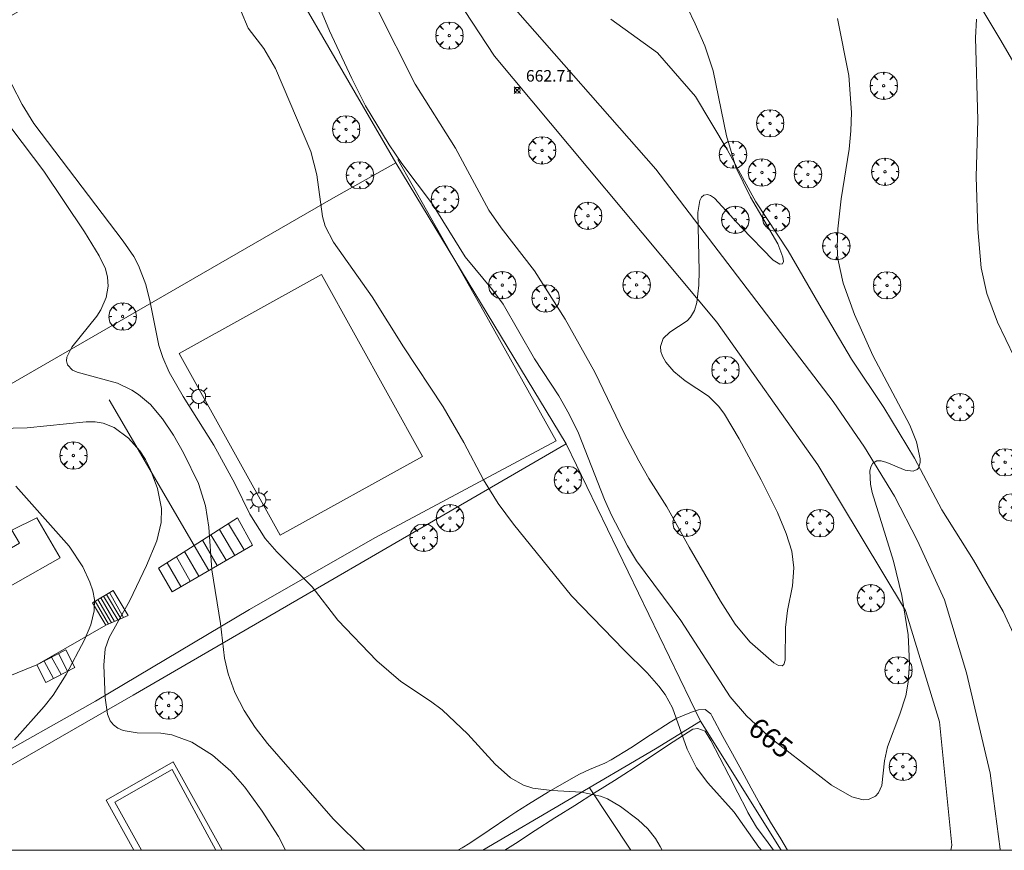
# Model space of a CAD drawing. Units: millimetres. Extents: x 421999 to 423003, y 4485999 to 4486501.
# Drawn here: x 422543 to 422628, y 4486000 to 4486072 of the extents above; entities that cross this region are included whole.
import ezdxf

# ---------------------------------------------------------------- set-up
doc = ezdxf.new("R2010")
doc.units = ezdxf.units.MM
doc.header["$MEASUREMENT"] = 0
doc.layers.get('0').update_dxf_attribs({"lineweight": 9})
for name, color, linetype, lineweight in [('1', 7, 'Continuous', 9), ('f030026l_camino', 50, 'Continuous', 9), ('f040012l_corrientenatural', 150, 'Continuous', 9), ('f040024s_piscina', 140, 'Continuous', 9), ('f050002l_curvanivel_cgn', 23, 'Continuous', 9), ('f050002l_curvanivel_mae', 213, 'Continuous', 9), ('f050008p_puntocotaterreno', 7, 'Continuous', 9), ('f061013p_arbol', 91, 'Continuous', 9), ('f070045l_muro_mur', 30, 'MURO2', 9), ('f070045l_muro_tap', 11, 'MURO2', 9), ('f070047l_seto', 91, 'Continuous', 9), ('f070048l_alambrada', 7, 'ALAMBRADA_3', 9), ('f070058l_elementoconstruido_bordillo', 30, 'Continuous', 9), ('f070069s_pistadeportiva', 7, 'Continuous', 9), ('f071028l_acera_escalera', 11, 'Continuous', 9), ('f071028s_acera_escalera', 11, 'Continuous', 9), ('f081055p_farola', 7, 'Continuous', 9), ('HOJAS', 7, 'Continuous', 9)]:
    doc.layers.add(name, color=color, linetype=linetype, lineweight=lineweight)
doc.styles.get("Standard").update_dxf_attribs({"font": 'arial.ttf'})
doc.styles.add('Style-s7210005_h', font='txt')
doc.linetypes.add('ALAMBRADA_3', pattern='A,6.1e-05,[1,alambrada_3.shx,S=1,R=0,X=0,Y=0],-6.119413', length=6.119474)
doc.linetypes.add('MURO2', pattern='A,3.1e-05,[1,muro2.shx,S=1,R=0,X=0,Y=0],-3.058844', length=3.058875)

# ---------------------------------------------------------------- blocks, each defined once
blk = doc.blocks.new('TVK2826S_ACAD_1_FMEBLOCK1')
at = {"layer": 'HOJAS'}
blk.add_lwpolyline([(-500, 250), (500, 250), (500, -250), (-500, -250)], close=True, dxfattribs=at)
blk = doc.blocks.new('punto_cota')
at = {"layer": 'f050008p_puntocotaterreno'}
for points in [[(0, 0), (-0.283, 0.283)], [(0, 0), (-0.283, -0.283)], [(0, 0), (0.283, 0.283)], [(0, 0), (0.283, -0.283)]]:
    blk.add_lwpolyline(points, dxfattribs=at)
blk.add_circle((0, 0), 0.25, dxfattribs=at)
blk = doc.blocks.new('arbol')
at = {"color": 0, "linetype": 'Continuous', "lineweight": 0, "flags": 128}
for points in [[(0.96, 0.012), (1.2, 0.036), (1.128, 0.468), (0.888, 0.804), (0.528, 0.528), (0.816, 0.876), (0.48, 1.104), (0.048, 1.176), (0.012, 0.96), (-0.048, 1.176), (-0.48, 1.104), (-0.816, 0.876), (-0.504, 0.528), (-0.864, 0.804), (-1.104, 0.468), (-1.188, 0.036), (-0.936, 0.012)], [(-0.936, 0.012), (-1.188, -0.048), (-1.104, -0.48), (-0.864, -0.804), (-0.504, -0.504), (-0.816, -0.876), (-0.48, -1.116)], [(-0.48, -1.116), (-0.048, -1.188), (0.012, -0.936), (0.048, -1.188), (0.48, -1.116), (0.816, -0.876), (0.528, -0.504), (0.888, -0.804), (1.128, -0.48), (1.2, -0.048), (0.96, 0.012)]]:
    blk.add_lwpolyline(points, dxfattribs=at)
at = {"color": 0, "linetype": 'Continuous', "lineweight": 0, "extrusion": (0, 0, -1)}
for start, end in [(180.0229, 7.59464), (7.22334, 180.0229)]:
    blk.add_arc((0, 0), 0.104, start, end, dxfattribs=at)
blk = doc.blocks.new('farola')
at = {"layer": '1'}
for points in [[(0, 1.05, 0), (0, 0.6, 0)], [(-1.05, 0, 0), (-0.59, 0, 0)], [(-0.75, 0.75, 0), (-0.42, 0.42, 0)], [(0.01, 0.61, 0), (0.09, 0.6, 0), (0.16, 0.58, 0), (0.24, 0.57, 0), (0.3, 0.52, 0), (0.37, 0.49, 0), (0.43, 0.43, 0), (0.48, 0.39, 0), (0.52, 0.31, 0), (0.57, 0.25, 0), (0.6, 0.18, 0), (0.61, 0.1, 0), (0.61, 0.03, 0), (0.61, -0.03, 0), (0.61, -0.11, 0), (0.6, -0.18, 0), (0.57, -0.26, 0), (0.52, -0.32, 0), (0.48, -0.39, 0), (0.43, -0.44, 0), (0.37, -0.5, 0), (0.3, -0.53, 0), (0.24, -0.57, 0), (0.16, -0.59, 0), (0.09, -0.6, 0), (0, -0.62, 0), (-0.06, -0.6, 0), (-0.14, -0.59, 0), (-0.21, -0.57, 0), (-0.27, -0.53, 0), (-0.35, -0.5, 0), (-0.41, -0.44, 0), (-0.45, -0.39, 0), (-0.5, -0.32, 0), (-0.54, -0.26, 0), (-0.57, -0.18, 0), (-0.59, -0.11, 0), (-0.59, -0.03, 0), (-0.59, 0.03, 0), (-0.59, 0.1, 0), (-0.57, 0.18, 0), (-0.54, 0.25, 0), (-0.5, 0.31, 0), (-0.45, 0.39, 0), (-0.41, 0.43, 0), (-0.35, 0.49, 0), (-0.27, 0.52, 0), (-0.21, 0.57, 0), (-0.14, 0.58, 0), (-0.06, 0.6, 0), (0.01, 0.61, 0)], [(0.75, 0.75, 0), (0.43, 0.43, 0)], [(1.05, 0, 0), (0.61, 0, 0)], [(-0.75, -0.74, 0), (-0.42, -0.41, 0)], [(0, -1.05, 0), (0, -0.62, 0)], [(0.75, -0.75, 0), (0.43, -0.44, 0)]]:
    blk.add_polyline3d(points, dxfattribs=at)

msp = doc.modelspace()

# ---------------------------------------------------------------- linework, layer by layer
at = {"layer": 'f030026l_camino'}
msp.add_line((422627.771, 4486000, 664.86), (422627.782, 4486000.103, 664.86), dxfattribs=at)
for points in [[(422623.507, 4486000, 665.642), (422623.601, 4486000.446, 665.61), (422622.532, 4486011.166, 665.431), (422619.569, 4486020.817, 665.22), (422611.972, 4486033.476, 664.96), (422603.2, 4486045.864, 664.32), (422583.915, 4486068.964, 663.38), (422578.036, 4486077.916, 663.409), (422575.142, 4486084.517, 663.43), (422569.354, 4486092.565, 663.36), (422560.129, 4486103.235, 662.89), (422553.67, 4486112.228, 662.89), (422545.205, 4486129.677, 662.78), (422535.326, 4486163.384, 662.5), (422531.171, 4486175.159, 662.5), (422525.563, 4486185.829, 662.5)], [(422538.409, 4486177.429, 659.832), (422547.004, 4486173.653, 659.832), (422564.716, 4486167.403, 0), (422575.004, 4486164.278, 0), (422578, 4486161.804, 0), (422583.339, 4486151.127, 0), (422601.19, 4486104.21, 667.86), (422603.013, 4486101.085, 667.86), (422605.878, 4486097.96, 667.86), (422610.046, 4486094.835, 667.86), (422614.864, 4486089.626, 667.86), (422621.377, 4486081.155, 664.91), (422627.753, 4486070.467, 664.91), (422652.508, 4486028.091, 664.91)], [(422627.782, 4486000.103, 664.86), (422626.923, 4486006.688, 664.52), (422624.85, 4486015.417, 664.52), (422622.966, 4486021.759, 664.52), (422620.615, 4486026.858, 663.905), (422618.626, 4486030.746, 663.905), (422616.003, 4486034.996, 663.905), (422613.29, 4486038.975, 663.905), (422597.915, 4486059.14, 663.905), (422585.096, 4486073.725, 663.36), (422580.407, 4486083.288, 663.36), (422577.782, 4486088.538, 663.36), (422571.406, 4486096.413, 663.244), (422562.029, 4486107.476, 660.538), (422555.277, 4486119.664, 660.538), (422551.902, 4486126.414, 660.538), (422547.588, 4486138.414, 660.538), (422542.15, 4486156.414, 660.538)]]:
    msp.add_polyline3d(points, dxfattribs=at)
at = {"layer": 'f040012l_corrientenatural'}
msp.add_polyline3d([(422630.18, 4486016.1, 664.64), (422628.04, 4486020.73, 664.29), (422625.46, 4486025.19, 664.07), (422622.71, 4486029.57, 663.84), (422620.35, 4486034.04, 663.73), (422617.7, 4486038.46, 663.73), (422614.88, 4486042.64, 663.73), (422612.06, 4486047.45, 663.73), (422609.39, 4486052.06, 663.73), (422606.57, 4486056.31, 663.61), (422604.1, 4486060.85, 663.38), (422601.36, 4486065.45, 663.16), (422598.05, 4486069.23, 663.04), (422594, 4486072.17, 663.04)], dxfattribs=at)
at = {"layer": 'f040024s_piscina'}
for points in [[(422544.213, 4486028.877, 670.505), (422546.234, 4486025.384, 670.769), (422531.506, 4486017.067, 670.661), (422529.532, 4486020.466, 670.661), (422535.574, 4486023.755, 670.661), (422536.044, 4486022.811, 670.661), (422542.7, 4486026.664, 670.769), (422542.042, 4486027.797, 670.505)], [(422559.74, 4486000, 669.681), (422553.282, 4486000, 669.707), (422550.962, 4486004.185, 669.707), (422555.938, 4486007.004, 669.644)]]:
    msp.add_polyline3d(points, close=True, dxfattribs=at)
at = {"layer": 'f050002l_curvanivel_cgn'}
for points in [[(422600.666, 4486073.145, 664), (422601.332, 4486071.749, 664), (422602.149, 4486069.846, 664), (422602.879, 4486067.671, 664), (422604.039, 4486062.032, 664), (422604.835, 4486059.324, 664), (422606.107, 4486056.7, 664), (422608.489, 4486052.654, 664), (422608.934, 4486051.504, 664), (422608.976, 4486051.127, 664), (422608.895, 4486050.921, 664), (422608.676, 4486050.89, 664), (422608.101, 4486051.241, 664), (422605.327, 4486054.09, 664), (422603, 4486056.632, 664), (422602.658, 4486056.856, 664), (422602.382, 4486056.934, 664), (422602.086, 4486056.88, 664), (422601.88, 4486056.709, 664), (422601.72, 4486056.415, 664), (422601.548, 4486055.383, 664), (422601.681, 4486050.324, 664), (422601.649, 4486049.067, 664), (422601.475, 4486047.567, 664), (422601.26, 4486046.885, 664), (422600.924, 4486046.298, 664), (422600.627, 4486045.965, 664), (422599.121, 4486044.989, 664), (422598.55, 4486044.428, 664), (422598.326, 4486043.754, 664), (422598.351, 4486043.313, 664), (422598.478, 4486042.902, 664), (422598.778, 4486042.375, 664), (422599.476, 4486041.571, 664), (422600.462, 4486040.768, 664), (422602.473, 4486039.435, 664), (422603.362, 4486038.533, 664), (422603.862, 4486037.86, 664), (422605.14, 4486035.725, 664), (422607.034, 4486032.178, 664), (422608.464, 4486029.325, 664), (422609.228, 4486027.496, 664), (422609.701, 4486025.972, 664), (422609.894, 4486024.541, 664), (422609.762, 4486022.961, 664), (422609.339, 4486020.831, 664), (422609.152, 4486019.348, 664), (422609.131, 4486016.519, 664), (422609.015, 4486016.142, 664), (422608.866, 4486016.013, 664), (422608.556, 4486016.044, 664), (422608.159, 4486016.279, 664), (422606.077, 4486018.102, 664), (422604.793, 4486019.642, 664), (422603.527, 4486021.643, 664), (422600.8, 4486026.314, 664), (422598.867, 4486029.827, 664), (422597.307, 4486032.272, 664), (422596.42, 4486033.814, 664), (422595.169, 4486036.22, 664), (422592.623, 4486041.512, 664), (422590.055, 4486046.113, 664), (422587.376, 4486050.302, 664), (422584.497, 4486054.048, 664), (422583.42, 4486055.583, 664), (422580.524, 4486060.958, 664), (422577.034, 4486066.514, 664), (422573.701, 4486073.114, 664)], [(422607.063, 4486000, 666), (422606.84, 4486000.288, 666), (422604.693, 4486003.323, 666), (422602.426, 4486005.849, 666), (422601.449, 4486007.15, 666), (422600.619, 4486008.771, 666), (422599.341, 4486012.36, 666), (422598.708, 4486013.526, 666), (422598.18, 4486014.262, 666), (422597.148, 4486015.419, 666), (422595.153, 4486017.37, 666), (422590.595, 4486022.096, 666), (422585.565, 4486028.333, 666), (422584.222, 4486030.127, 666), (422582.947, 4486032.167, 666), (422581.243, 4486035.424, 666), (422579.453, 4486038.501, 666), (422576.014, 4486043.706, 666), (422573.309, 4486048.058, 666), (422569.941, 4486052.811, 666), (422569.23, 4486054.206, 666), (422568.984, 4486055.022, 666), (422568.493, 4486058.656, 666), (422567.97, 4486060.687, 666), (422564.913, 4486067.882, 666), (422563.909, 4486069.609, 666), (422562.539, 4486071.381, 666), (422561.94, 4486072.836, 666)], [(422625.716, 4486072.177, 666), (422625.644, 4486070.543, 666), (422625.844, 4486063.417, 666), (422625.701, 4486058.487, 666), (422625.856, 4486053.96, 666), (422626.142, 4486050.562, 666), (422626.636, 4486048.337, 666), (422627.557, 4486045.863, 666), (422628.991, 4486042.861, 666)], [(422598.456, 4486000, 667), (422598.294, 4486000.338, 667), (422597.869, 4486001.015, 667), (422597.204, 4486001.854, 667), (422596.369, 4486002.66, 667), (422594.842, 4486003.807, 667), (422593.703, 4486004.46, 667), (422593.114, 4486004.696, 667), (422591.464, 4486005.045, 667), (422588.895, 4486005.191, 667), (422587.236, 4486005.408, 667), (422586.44, 4486005.661, 667), (422585.307, 4486006.29, 667), (422583.962, 4486007.486, 667), (422581.584, 4486010.081, 667), (422579.363, 4486012.206, 667), (422578.37, 4486012.947, 667), (422575.791, 4486014.651, 667), (422573.694, 4486016.446, 667), (422570.316, 4486019.972, 667), (422568.101, 4486022.883, 667), (422565.021, 4486025.91, 667), (422564.018, 4486027.062, 667), (422562.695, 4486029.189, 667), (422561.384, 4486031.85, 667), (422559.56, 4486035.192, 667), (422556.885, 4486039.401, 667), (422555.679, 4486041.507, 667), (422555.125, 4486042.787, 667), (422554.789, 4486043.838, 667), (422554.03, 4486047.6, 667), (422553.651, 4486049.116, 667), (422553.013, 4486050.768, 667), (422552.605, 4486051.547, 667), (422551.686, 4486052.88, 667), (422543.935, 4486063.112, 667), (422542.939, 4486064.753, 667), (422542.045, 4486066.504, 667)], [(422572.647, 4486000, 668), (422569.905, 4486002.734, 668), (422564.201, 4486009.269, 668), (422563.141, 4486010.664, 668), (422562.183, 4486012.148, 668), (422561.379, 4486013.703, 668), (422560.79, 4486015.338, 668), (422560.493, 4486016.67, 668), (422560.136, 4486019.695, 668), (422559.397, 4486024.368, 668), (422559.118, 4486028.045, 668), (422558.822, 4486029.899, 668), (422558.215, 4486031.848, 668), (422556.921, 4486034.501, 668), (422556.05, 4486036.052, 668), (422555.108, 4486037.471, 668), (422554.061, 4486038.701, 668), (422553.035, 4486039.576, 668), (422552.451, 4486039.954, 668), (422551.21, 4486040.547, 668), (422547.69, 4486041.508, 668), (422547.298, 4486041.7, 668), (422546.867, 4486042.139, 668), (422546.779, 4486042.506, 668), (422546.812, 4486042.809, 668), (422547.229, 4486043.689, 668), (422549.395, 4486046.383, 668), (422549.745, 4486046.928, 668), (422550.212, 4486047.989, 668), (422550.379, 4486048.983, 668), (422550.331, 4486049.753, 668), (422550.148, 4486050.485, 668), (422549.624, 4486051.629, 668), (422548.344, 4486053.698, 668), (422544.816, 4486058.955, 668), (422542.018, 4486062.648, 668)], [(422565.763, 4486000, 669), (422565.167, 4486001.204, 669), (422563.741, 4486003.409, 669), (422562.248, 4486005.496, 669), (422561.042, 4486006.886, 669), (422559.444, 4486008.272, 669), (422557.637, 4486009.377, 669), (422555.911, 4486010.029, 669), (422554.948, 4486010.185, 669), (422552.921, 4486010.197, 669), (422551.693, 4486010.39, 669), (422551.216, 4486010.611, 669), (422550.851, 4486010.893, 669), (422550.567, 4486011.248, 669), (422550.322, 4486011.831, 669), (422550.135, 4486013.239, 669), (422550.005, 4486016.062, 669), (422550.129, 4486017.495, 669), (422550.468, 4486018.473, 669), (422552.279, 4486021.686, 669), (422553.714, 4486024.741, 669), (422554.615, 4486026.885, 669), (422555.002, 4486028.451, 669), (422555.019, 4486029.691, 669), (422554.678, 4486031.427, 669), (422554.046, 4486033.137, 669), (422553.634, 4486033.94, 669), (422553.149, 4486034.686, 669), (422552.146, 4486035.787, 669), (422550.899, 4486036.708, 669), (422549.964, 4486037.093, 669), (422549.275, 4486037.205, 669), (422548.495, 4486037.218, 669), (422543.349, 4486036.696, 669), (422538.462, 4486036.57, 669)]]:
    msp.add_polyline3d(points, dxfattribs=at)
at = {"layer": 'f050002l_curvanivel_mae'}
for points in [[(422613.663, 4486072.211, 665), (422614.654, 4486067.263, 665), (422614.875, 4486064.052, 665), (422614.826, 4486062.466, 665), (422614.668, 4486060.879, 665), (422613.994, 4486056.58, 665), (422613.701, 4486053.958, 665), (422613.634, 4486052.374, 665), (422613.699, 4486051.361, 665), (422614.151, 4486049.249, 665), (422615.144, 4486046.516, 665), (422616.724, 4486042.963, 665), (422619.934, 4486036.912, 665), (422620.512, 4486035.475, 665), (422620.849, 4486033.979, 665), (422620.85, 4486033.661, 665), (422620.695, 4486033.176, 665), (422620.572, 4486033.051, 665), (422620.241, 4486032.926, 665), (422619.548, 4486033.017, 665), (422617.941, 4486033.672, 665), (422617.46, 4486033.806, 665), (422617.085, 4486033.806, 665), (422616.728, 4486033.606, 665), (422616.55, 4486033.286, 665), (422616.473, 4486032.913, 665), (422616.522, 4486031.8, 665), (422616.666, 4486031.06, 665), (422618.517, 4486025.12, 665), (422619.242, 4486022.132, 665), (422619.805, 4486018.704, 665), (422619.924, 4486016.252, 665), (422619.814, 4486014.588, 665), (422619.593, 4486013.422, 665), (422619.09, 4486011.834, 665), (422618.011, 4486008.989, 665), (422617.744, 4486007.784, 665), (422617.513, 4486005.625, 665), (422617.215, 4486004.978, 665), (422616.971, 4486004.71, 665), (422616.366, 4486004.409, 665), (422615.901, 4486004.378, 665), (422614.918, 4486004.636, 665), (422613.142, 4486005.671, 665), (422607.783, 4486009.836, 665), (422605.777, 4486011.682, 665), (422604.358, 4486013.33, 665), (422600.07, 4486019.959, 665), (422596.244, 4486025.133, 665), (422595.452, 4486026.445, 665), (422594.068, 4486029.112, 665), (422593.466, 4486030.474, 665), (422591.212, 4486036.231, 665), (422590.395, 4486037.874, 665), (422589.484, 4486039.464, 665), (422587.388, 4486042.667, 665), (422584.651, 4486047.41, 665), (422583.743, 4486048.667, 665), (422581.368, 4486051.534, 665), (422578.537, 4486056.108, 665), (422575.879, 4486059.635, 665), (422574.76, 4486061.241, 665), (422572.72, 4486064.628, 665), (422571.525, 4486067, 665), (422569.601, 4486071.151, 665), (422566.7, 4486078.16, 665)], [(422542.258, 4486009.594, 670), (422544.84, 4486012.474, 670), (422545.63, 4486013.458, 670), (422546.755, 4486015.266, 670), (422548.338, 4486018.27, 670), (422548.893, 4486019.588, 670), (422549.185, 4486020.803, 670), (422549.2, 4486021.764, 670), (422549.063, 4486022.533, 670), (422548.814, 4486023.284, 670), (422548.182, 4486024.603, 670), (422546.994, 4486026.4, 670), (422542.384, 4486031.63, 670)]]:
    msp.add_polyline3d(points, dxfattribs=at)
at = {"layer": 'f070045l_muro_mur'}
for p, q in [((422590.121, 4486035.285, 666.07), (422601.79, 4486011.215, 666.07)), ((422595.752, 4486000, 667.527), (422592.15, 4486005.435, 667.553))]:
    msp.add_line(p, q, dxfattribs=at)
at = {"layer": 'f070045l_muro_tap'}
for points in [[(422492.312, 4486017.381, 335.997), (422492.161, 4486017.656, 671.994), (422487.311, 4486025.956, 671.994), (422480.601, 4486037.266, 672.318), (422556.311, 4486080.725, 667.414), (422561.441, 4486083.685, 665.991), (422575.341, 4486059.705, 666.035), (422569.931, 4486056.665, 666.507), (422494.571, 4486013.166, 672.005), (422494.372, 4486013.563, 336.002), (422493.991, 4486014.326, 672.005), (422492.312, 4486017.381, 335.997)], [(422575.341, 4486059.705, 666.035), (422590.12, 4486035.285, 665.846), (422552.55, 4486013.485, 669.644), (422529.174, 4486000, 670.978)], [(422608.775, 4486000, 666.592), (422601.79, 4486011.215, 666.304), (422597.89, 4486008.805, 666.304), (422582.89, 4486000, 667.747)]]:
    msp.add_polyline3d(points, dxfattribs=at)
at = {"layer": 'f070047l_seto'}
for points in [[(422526.574, 4486000, 671.551), (422539.512, 4486007.444, 670.744), (422549.292, 4486012.96, 669.644), (422562.662, 4486020.914, 668.304), (422573.515, 4486027.12, 666.702), (422589.268, 4486035.547, 665.846), (422582.978, 4486046.787, 666.031), (422575.511, 4486059.989, 666.035)], [(422580.742, 4486000, 667.66), (422581.1, 4486000.216, 667.66), (422581.769, 4486000.634, 667.66), (422583.461, 4486001.764, 667.66), (422585.143, 4486002.91, 667.66), (422585.752, 4486003.31, 667.66), (422586.856, 4486004.012, 667.66), (422588.593, 4486005.072, 667.553), (422590.352, 4486006.097, 667.553), (422591.276, 4486006.617, 667.553), (422592.164, 4486007.018, 666.674), (422593.48, 4486007.559, 666.674), (422594.019, 4486007.846, 666.674), (422595.747, 4486008.903, 666.674), (422597.437, 4486010.036, 666.304), (422599.163, 4486011.132, 666.304), (422599.742, 4486011.461, 666.304), (422601.008, 4486012.009, 666.304), (422601.621, 4486012.212, 666.304), (422602.192, 4486012.224, 666.304), (422602.685, 4486011.855, 666.304), (422602.779, 4486011.678, 666.304), (422603.731, 4486009.879, 666.304)], [(422602.668, 4486009.546, 666.304), (422602.198, 4486010.351, 666.304), (422601.559, 4486010.568, 666.304), (422601.131, 4486010.531, 666.304), (422601.106, 4486010.518, 666.304), (422599.401, 4486009.424, 666.304), (422597.718, 4486008.288, 666.304), (422596.037, 4486007.16, 666.674), (422595.128, 4486006.576, 667.553), (422594.32, 4486006.071, 667.553), (422592.874, 4486005.164, 667.553), (422592.596, 4486004.99, 667.553), (422590.875, 4486003.904, 667.553), (422589.29, 4486002.904, 667.553), (422589.154, 4486002.818, 667.553), (422587.444, 4486001.713, 667.553), (422585.74, 4486000.601, 667.66), (422584.796, 4486000, 667.66)], [(422603.731, 4486009.879, 666.304), (422604.552, 4486008.384, 666.304), (422605.372, 4486006.888, 667.03), (422606.193, 4486005.393, 667.03), (422606.944, 4486004.024, 667.03), (422607.013, 4486003.898, 665.92), (422607.869, 4486002.434, 665.92), (422608.755, 4486000.991, 665.92), (422609.343, 4486000, 665.92)], [(422608.117, 4486000, 665.92), (422607.645, 4486000.654, 665.92), (422606.65, 4486002.021, 667.03), (422605.898, 4486003.271, 667.03), (422605.791, 4486003.479, 667.03), (422605.01, 4486004.996, 667.03), (422604.23, 4486006.513, 667.03), (422603.449, 4486008.029, 666.304), (422602.668, 4486009.546, 666.304)]]:
    msp.add_polyline3d(points, dxfattribs=at)
at = {"layer": 'f070048l_alambrada'}
msp.add_polyline3d([(422627.771, 4486000, 664.86), (422627.782, 4486000.103, 664.86), (422626.923, 4486006.688, 664.52), (422624.85, 4486015.417, 664.52), (422622.966, 4486021.759, 664.52), (422620.615, 4486026.858, 663.905), (422618.626, 4486030.746, 663.905), (422616.003, 4486034.996, 663.905), (422613.29, 4486038.975, 663.905), (422597.915, 4486059.14, 663.905), (422585.096, 4486073.725, 663.36), (422580.407, 4486083.288, 663.36), (422577.782, 4486088.538, 663.36), (422571.406, 4486096.413, 663.244), (422562.029, 4486107.476, 660.538), (422555.277, 4486119.664, 660.538), (422551.902, 4486126.414, 660.538), (422547.588, 4486138.414, 660.538), (422542.15, 4486156.414, 660.538), (422539.149, 4486166.915, 660.538), (422534.632, 4486178.211, 659.832)], dxfattribs=at)
at = {"layer": 'f070058l_elementoconstruido_bordillo'}
msp.add_line((422557.852, 4486026.471, 668.93), (422550.469, 4486039.102, 668.87), dxfattribs=at)
for points in [[(422550.198, 4486019.56, 668.99), (422544.2, 4486016.108, 670.47), (422539.83, 4486014.351, 670.77)], [(422552.625, 4486000, 669.735), (422550.209, 4486004.358, 669.72), (422556.018, 4486007.672, 669.75), (422560.287, 4486000, 669.736)]]:
    msp.add_polyline3d(points, dxfattribs=at)
at = {"layer": 'f070069s_pistadeportiva'}
msp.add_polyline3d([(422565.314, 4486027.35, 666.031), (422556.556, 4486043.142, 666.031), (422568.902, 4486049.988, 666.031), (422577.66, 4486034.197, 666.031)], close=True, dxfattribs=at)
at = {"layer": 'f071028l_acera_escalera'}
for p, q in [((422561.371, 4486025.611, 667.443), (422560.045, 4486027.869, 667.456)), ((422562.177, 4486026.079, 667.235), (422560.819, 4486028.362, 667.253)), ((422559.86, 4486024.733, 667.833), (422558.585, 4486026.938, 667.84)), ((422560.632, 4486025.182, 667.634), (422559.3, 4486027.394, 667.652)), ((422559.13, 4486024.309, 668.022), (422557.852, 4486026.471, 668.032)), ((422557.506, 4486023.366, 668.441), (422556.31, 4486025.488, 668.438)), ((422558.265, 4486023.807, 668.245), (422557.02, 4486025.941, 668.251)), ((422555.501, 4486024.973, 668.65), (422556.692, 4486022.894, 668.652)), ((422549.501, 4486021.767, 670.242), (422550.67, 4486019.764, 670.202)), ((422549.762, 4486021.925, 669.972), (422550.943, 4486019.881, 669.954)), ((422551.22, 4486020.001, 669.703), (422549.978, 4486022.055, 669.749)), ((422550.26, 4486022.226, 669.457), (422551.494, 4486020.119, 669.454)), ((422550.509, 4486022.376, 669.2), (422551.734, 4486020.222, 669.237)), ((422549.275, 4486021.632, 670.474), (422550.407, 4486019.65, 670.441)), ((422545.481, 4486016.769, 669.944), (422546.302, 4486015.26, 669.933)), ((422546.079, 4486017.078, 669.75), (422546.871, 4486015.554, 669.748)), ((422545.651, 4486014.925, 670.146), (422544.824, 4486016.43, 670.158))]:
    msp.add_line(p, q, dxfattribs=at)
at = {"layer": 'f071028s_acera_escalera'}
for points in [[(422562.916, 4486026.508, 667.04), (422555.933, 4486022.453, 668.85), (422554.749, 4486024.493, 668.85), (422557.852, 4486026.471, 668.032), (422561.615, 4486028.869, 667.04)], [(422549.036, 4486021.487, 670.72), (422550.822, 4486022.564, 668.88), (422552.131, 4486020.394, 668.88), (422550.198, 4486019.56, 670.63)], [(422544.988, 4486014.582, 670.36), (422544.2, 4486016.108, 670.36), (422546.715, 4486017.406, 669.54), (422547.503, 4486015.88, 669.54)]]:
    msp.add_polyline3d(points, close=True, dxfattribs=at)

# ---------------------------------------------------------------- block references
at = {"layer": 'f050008p_puntocotaterreno'}
msp.add_blockref('punto_cota', (422585.89, 4486065.995, 662.71), dxfattribs=at)
at = {"layer": 'f061013p_arbol'}
for p in [(422579.996, 4486070.74, 663.422), (422617.678, 4486066.384, 665.85), (422571.036, 4486062.604, 666.035), (422607.823, 4486063.126, 664.889), (422588.036, 4486060.778, 663.624), (422604.601, 4486060.411, 663.982), (422572.228, 4486058.614, 666.035), (422607.107, 4486058.855, 664.889), (422611.099, 4486058.698, 664.889), (422617.798, 4486058.919, 665.85), (422579.607, 4486056.531, 665.513), (422592.028, 4486055.096, 663.683), (422604.803, 4486054.75, 664.098), (422608.343, 4486054.943, 664.991), (422613.567, 4486052.462, 664.991), (422584.582, 4486049.078, 665.513), (422596.243, 4486049.095, 663.683), (422617.967, 4486049.059, 665.883), (422588.338, 4486047.923, 663.683), (422551.638, 4486046.35, 668.38), (422603.942, 4486041.715, 664.132), (422624.304, 4486038.475, 665.772), (422547.376, 4486034.282, 669.12), (422628.215, 4486033.697, 666.068), (422590.265, 4486032.156, 665.846), (422628.842, 4486029.78, 666.068), (422580.045, 4486028.844, 666.517), (422600.58, 4486028.443, 664.166), (422612.157, 4486028.404, 664.864), (422577.766, 4486027.144, 666.517), (422616.553, 4486021.9, 664.366), (422618.953, 4486015.637, 665.282), (422555.648, 4486012.574, -23.07), (422619.338, 4486007.261, 665.282)]:
    msp.add_blockref('arbol', p, dxfattribs=at)
at = {"layer": 'f081055p_farola'}
for p in [(422558.23, 4486039.405, 666.807), (422563.453, 4486030.426, 668.123)]:
    msp.add_blockref('farola', p, dxfattribs=at)
at = {"layer": 'HOJAS'}
msp.add_blockref('TVK2826S_ACAD_1_FMEBLOCK1', (422500, 4486250), dxfattribs=at)

# ---------------------------------------------------------------- texts
at = {"layer": 'f050002l_curvanivel_mae', "insert": (422607.872, 4486009.767, 665), "char_height": 1.75, "width": 5.25, "attachment_point": 5, "rotation": 322.14785}
msp.add_mtext('{\\fRoman|b1|i0;665}', dxfattribs=at)
at = {"layer": 'f050008p_puntocotaterreno', "style": 'Style-s7210005_h'}
msp.add_text('662.71', height=1, dxfattribs=at).set_placement((422586.64, 4486066.745, 662.71))

doc.saveas('drawing.dxf')
